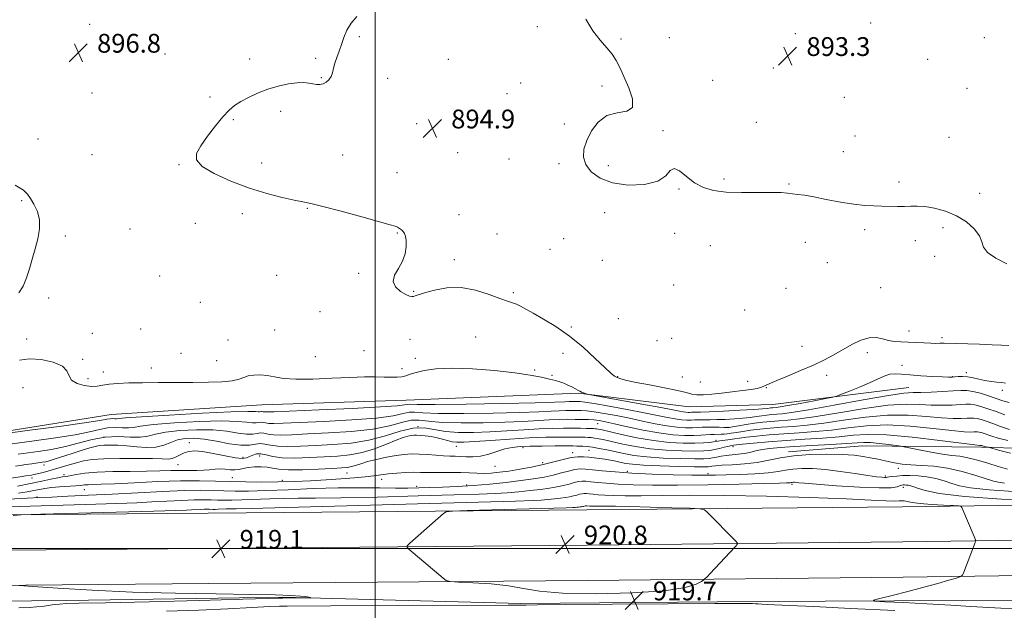
# Model space of a CAD drawing. Extents: x 2079800 to 2082700, y 287300 to 290200.
# Drawn here: x 2080348 to 2080768, y 289474 to 289725 of the extents above; entities that cross this region are included whole.
import ezdxf

# ---------------------------------------------------------------- set-up
doc = ezdxf.new("R2010")
doc.units = 0
doc.header["$MEASUREMENT"] = 0
for name, color, linetype, lineweight in [('BREAKLINE DTM HARD', 7, 'Continuous', 0), ('CONTOUR INDEX', 41, 'Continuous', 13), ('CONTOUR INTERMEDIATE', 44, 'Continuous', 0), ('GRID LINE', 7, 'Continuous', 0), ('SPOT ELEVATION', 7, 'Continuous', 0), ('SPOT ELEVATION DTM', 2, 'Continuous', 13)]:
    doc.layers.add(name, color=color, linetype=linetype, lineweight=lineweight)
doc.styles.add('Style-WORKING', font='WORKING.shx')

# ---------------------------------------------------------------- blocks, each defined once
blk = doc.blocks.new('SPOT')
at = {"layer": 'SPOT ELEVATION'}
for p, q in [((-3.91, -3.91), (3.82, 3.81)), ((-1.65, 3.77), (1.72, -3.93))]:
    blk.add_line(p, q, dxfattribs=at)

msp = doc.modelspace()

# ---------------------------------------------------------------- linework, layer by layer
at = {"layer": 'BREAKLINE DTM HARD'}
for points in [[(2080152.2, 289539.32, 903.53), (2080205.55, 289541.84, 901.36), (2080266.67, 289544.87, 900.22), (2080332.97, 289548.41, 899.75), (2080387.36, 289557.14, 899.08), (2080451.59, 289561.21, 898.77), (2080513.22, 289563.2, 898.97), (2080586.77, 289566.21, 898.14), (2080633.89, 289560.45, 896.54), (2080669.63, 289561.44, 897), (2080727.65, 289568.62, 899.18)], [(2080676.34, 289541.24, 911.66), (2080707.93, 289543.79, 910.88), (2080758.69, 289543.2, 908.24), (2080796.49, 289542.12, 905.55)], [(2080000, 289510.011, 919.256), (2080024.69, 289509.98, 919.03), (2080156.31, 289514.42, 918.2), (2080272.43, 289513.75, 917.27), (2080428.73, 289515.1, 918.83), (2080590.31, 289516.45, 920.69), (2080724.93, 289517.83, 918.83), (2080826.95, 289519.26, 915.46), (2080953.37, 289520.65, 911.89), (2081057.68, 289521.55, 908.47), (2081159.32, 289519.87, 903.7), (2081295.59, 289518.66, 896.61), (2081361.28, 289513.79, 893.14), (2081450.92, 289512.64, 888.79), (2081560.82, 289509.91, 885.16), (2081689.36, 289506.11, 884.28), (2081786.77, 289501.84, 884.02), (2081905.45, 289502.88, 885.05)], [(2080000, 289496.512, 919.458), (2080024.88, 289496.48, 919.23), (2080156.43, 289499.42, 918.4), (2080272.45, 289498.75, 917.47), (2080428.86, 289500.1, 919.03), (2080590.45, 289501.45, 920.89), (2080725.11, 289502.83, 919.03), (2080827.14, 289504.26, 915.66), (2080953.52, 289505.65, 912.09), (2081057.62, 289506.55, 908.67), (2081159.13, 289504.87, 903.9), (2081295.34, 289503.66, 896.81), (2081361.11, 289502.54, 893.34), (2081450.71, 289501.39, 888.99), (2081560.51, 289498.66, 885.36), (2081688.95, 289494.87, 884.48), (2081786.31, 289490.6, 884.22), (2081922.54, 289485.47, 885.19)], [(2080000, 289483.012, 919.258), (2080024.87, 289482.98, 919.03), (2080156.55, 289484.42, 918.2), (2080272.47, 289483.75, 917.27), (2080428.99, 289485.1, 918.83), (2080590.59, 289486.45, 920.69), (2080725.29, 289487.83, 918.83), (2080827.33, 289489.26, 915.46), (2080953.67, 289490.65, 911.89), (2081057.56, 289491.55, 908.47), (2081158.94, 289489.87, 903.7), (2081295.07, 289488.66, 896.61), (2081360.94, 289491.29, 893.14), (2081450.5, 289490.14, 888.79), (2081560.2, 289487.41, 885.16), (2081688.54, 289483.63, 884.28), (2081785.85, 289479.36, 884.02), (2081937.51, 289470.21, 885.31)], [(2080000, 289473.901, 917.711), (2080044.73, 289475.14, 917.68), (2080125.01, 289477.11, 916.74), (2080192.86, 289475.47, 916.54), (2080263.29, 289476.93, 916.74), (2080368.43, 289477.83, 917.36), (2080460.62, 289479.27, 917.78), (2080562.13, 289476.55, 919.64), (2080662.61, 289477.46, 919.49), (2080750.66, 289477.86, 916.79), (2080835.59, 289478.27, 913.58), (2080940.74, 289481.24, 911.15), (2081027.23, 289480.62, 907.89), (2081118.38, 289480.5, 904.68)]]:
    msp.add_polyline3d(points, dxfattribs=at)
at = {"layer": 'CONTOUR INDEX', "flags": 128}
for points, elevation in [([(2080770.493, 289562.196), (2080767.735, 289562.954), (2080761.687, 289565.047), (2080758.169, 289566.162), (2080754.96, 289566.996), (2080752.376, 289567.362), (2080749.851, 289567.359), (2080746.602, 289567.156), (2080742.147, 289566.903), (2080737.212, 289566.683), (2080732.828, 289566.56), (2080729.491, 289566.517), (2080725.572, 289566.217), (2080718.907, 289565.244), (2080708.223, 289563.365), (2080695.803, 289561.091), (2080684.817, 289559.114), (2080677.66, 289557.958), (2080673.612, 289557.454), (2080669.094, 289557.088), (2080667.036, 289556.873), (2080664.914, 289556.6), (2080662.624, 289556.266), (2080660.007, 289555.906), (2080656.889, 289555.564), (2080653.208, 289555.279), (2080649.335, 289555.069), (2080645.753, 289554.948), (2080642.843, 289554.917), (2080638.85, 289554.937), (2080637.492, 289554.891), (2080636.246, 289554.821), (2080634.819, 289554.77), (2080632.972, 289554.785), (2080630.669, 289554.929), (2080627.922, 289555.269), (2080624.658, 289555.864), (2080620.445, 289556.731), (2080614.761, 289557.88), (2080607.443, 289559.27), (2080599.767, 289560.663), (2080593.363, 289561.774), (2080589.429, 289562.394), (2080587.407, 289562.632), (2080586.305, 289562.677), (2080585.286, 289562.681), (2080584.134, 289562.665), (2080582.791, 289562.614), (2080580.872, 289562.516), (2080576.685, 289562.36), (2080568.215, 289562.138), (2080554.504, 289561.857), (2080538.837, 289561.591), (2080525.559, 289561.429), (2080517.908, 289561.424), (2080514.701, 289561.479), (2080513.649, 289561.46), (2080512.525, 289561.258), (2080509.351, 289560.881), (2080502.21, 289560.358), (2080490.16, 289559.738), (2080476.147, 289559.12), (2080456.956, 289558.324), (2080453.808, 289558.206), (2080452.758, 289558.212), (2080452.22, 289558.286), (2080451.818, 289558.371), (2080451.479, 289558.407), (2080450.692, 289558.291), (2080450.08, 289558.285), (2080448.913, 289558.381), (2080445.623, 289558.431), (2080438.344, 289558.239), (2080426.184, 289557.683), (2080412.157, 289556.926), (2080400.25, 289556.205), (2080393.435, 289555.707), (2080390.614, 289555.431), (2080389.675, 289555.328), (2080388.867, 289555.339), (2080387.908, 289555.375), (2080386.88, 289555.335), (2080385.561, 289555.114), (2080382.517, 289554.574), (2080376.007, 289553.575), (2080365.177, 289552.071), (2080352.711, 289550.406), (2080333.959, 289547.937)], 900), ([(2080769.767, 289533.806), (2080765.726, 289534.975), (2080761.372, 289536.341), (2080756.914, 289537.678), (2080752.817, 289538.726), (2080749.351, 289539.319), (2080746.006, 289539.697), (2080742.079, 289540.196), (2080737.17, 289541.048), (2080732.112, 289542.055), (2080725.701, 289543.404), (2080724.206, 289543.67), (2080722.277, 289543.937), (2080719.013, 289544.366), (2080715.033, 289544.843), (2080711.334, 289545.189), (2080708.518, 289545.265), (2080705.592, 289545.11), (2080701.167, 289544.803), (2080694.358, 289544.419), (2080686.311, 289543.995), (2080678.678, 289543.564), (2080672.75, 289543.145), (2080668.375, 289542.704), (2080665.043, 289542.197), (2080662.286, 289541.603), (2080659.815, 289541.005), (2080657.387, 289540.51), (2080654.826, 289540.19), (2080652.226, 289539.965), (2080649.751, 289539.72), (2080647.535, 289539.372), (2080645.604, 289538.972), (2080643.954, 289538.606), (2080642.42, 289538.344), (2080640.19, 289538.205), (2080636.289, 289538.194), (2080630.153, 289538.318), (2080622.857, 289538.598), (2080615.883, 289539.055), (2080610.372, 289539.698), (2080606.076, 289540.461), (2080598.886, 289542.034), (2080595.59, 289542.699), (2080592.704, 289543.198), (2080590.37, 289543.49), (2080588.547, 289543.625), (2080587.148, 289543.676), (2080585.967, 289543.704), (2080584.321, 289543.723), (2080581.411, 289543.735), (2080576.765, 289543.738), (2080571.218, 289543.714), (2080565.933, 289543.642), (2080561.779, 289543.483), (2080558.445, 289543.125), (2080555.325, 289542.44), (2080551.953, 289541.383), (2080548.415, 289540.237), (2080544.939, 289539.369), (2080541.718, 289539.041), (2080538.818, 289539.095), (2080536.274, 289539.266), (2080534.049, 289539.353), (2080531.822, 289539.401), (2080529.201, 289539.515), (2080525.929, 289539.763), (2080522.299, 289540.06), (2080518.737, 289540.285), (2080515.529, 289540.329), (2080512.39, 289540.139), (2080508.893, 289539.676), (2080504.785, 289538.929), (2080500.514, 289538.008), (2080496.703, 289537.051), (2080493.812, 289536.179), (2080491.666, 289535.455), (2080489.929, 289534.924), (2080488.186, 289534.602), (2080485.707, 289534.391), (2080481.681, 289534.162), (2080475.696, 289533.839), (2080468.929, 289533.557), (2080462.952, 289533.499), (2080458.912, 289533.782), (2080456.248, 289534.249), (2080453.973, 289534.674), (2080451.33, 289534.873), (2080448.49, 289534.828), (2080445.856, 289534.563), (2080443.713, 289534.133), (2080441.892, 289533.709), (2080440.107, 289533.49), (2080438.135, 289533.602), (2080436.011, 289533.866), (2080433.835, 289534.028), (2080431.66, 289533.908), (2080429.371, 289533.624), (2080426.808, 289533.371), (2080423.845, 289533.29), (2080420.502, 289533.314), (2080416.832, 289533.322), (2080412.814, 289533.227), (2080408.131, 289533.076), (2080402.391, 289532.945), (2080395.443, 289532.879), (2080388.092, 289532.79), (2080381.387, 289532.554), (2080376.157, 289532.099), (2080372.362, 289531.544), (2080369.746, 289531.059), (2080367.984, 289530.756), (2080366.473, 289530.514), (2080364.54, 289530.156), (2080361.64, 289529.543), (2080357.729, 289528.696), (2080352.89, 289527.677), (2080347.349, 289526.565)], 910), ([(2080641.55, 289488.011), (2080642.85, 289489.388), (2080653.488, 289500.635), (2080654.431, 289501.713), (2080654.52, 289502.373), (2080653.829, 289503.18), (2080641.633, 289515.556), (2080640.436, 289516.553), (2080638.514, 289516.969), (2080634.217, 289517.163), (2080626.568, 289517.414), (2080617.254, 289517.703), (2080608.635, 289517.932), (2080602.54, 289518.031), (2080598.678, 289518.036), (2080596.233, 289518.012), (2080594.499, 289518.009), (2080593.228, 289518.031), (2080592.283, 289518.071), (2080591.548, 289518.121), (2080590.254, 289518.246), (2080590.013, 289518.252), (2080589.78, 289518.225), (2080589.508, 289518.163), (2080588.831, 289517.984), (2080588.428, 289517.898), (2080587.962, 289517.818), (2080587.408, 289517.74), (2080586.754, 289517.661), (2080586.037, 289517.587), (2080585.306, 289517.525), (2080584.286, 289517.472), (2080581.406, 289517.38), (2080539.182, 289516.195), (2080532.936, 289515.983), (2080530.341, 289515.647), (2080529.174, 289514.9), (2080514.809, 289502.279), (2080513.674, 289501.201), (2080513.566, 289500.542), (2080514.391, 289499.734), (2080528.984, 289487.355), (2080530.33, 289486.358), (2080532.019, 289485.942), (2080535.497, 289485.749), (2080541.685, 289485.467), (2080549.402, 289484.963), (2080556.936, 289484.147), (2080563.267, 289483.006), (2080570.115, 289481.826), (2080579.887, 289480.968), (2080593.978, 289480.72), (2080609.714, 289481.088), (2080623.409, 289482.005), (2080632.255, 289483.354), (2080636.966, 289484.814), (2080639.133, 289486.015), (2080640.173, 289486.72), (2080640.8, 289487.238), (2080641.55, 289488.011)], 920), ([(2080721.747, 289473.539), (2080702.786, 289474.526), (2080687.069, 289475.3), (2080676.685, 289475.786), (2080667.248, 289476.193), (2080664.97, 289476.302), (2080663.377, 289476.396), (2080662.279, 289476.48), (2080660.926, 289476.552), (2080656.318, 289476.588), (2080644.894, 289476.558), (2080624.829, 289476.444), (2080601.242, 289476.282), (2080580.989, 289476.12), (2080569.23, 289475.996), (2080564.334, 289475.916), (2080562.977, 289475.881), (2080562.309, 289475.884), (2080561.399, 289475.907), (2080559.794, 289475.926), (2080556.747, 289475.924), (2080480.862, 289475.561), (2080462.444, 289475.45), (2080461.186, 289475.469), (2080459.158, 289475.434), (2080454.943, 289475.252), (2080447.484, 289474.863), (2080437.166, 289474.343), (2080424.732, 289473.8), (2080411.036, 289473.332)], 920)]:
    msp.add_lwpolyline(points, dxfattribs=dict(at, elevation=elevation))
at = {"layer": 'CONTOUR INTERMEDIATE', "flags": 128}
for points, elevation in [([(2080770.292, 289586.516), (2080767.249, 289586.725), (2080763.255, 289586.898), (2080757.811, 289587.079), (2080742.762, 289587.535), (2080741.905, 289587.528), (2080740.817, 289587.49), (2080739.223, 289587.464), (2080736.984, 289587.503), (2080734.043, 289587.638), (2080730.703, 289587.819), (2080727.354, 289587.979), (2080724.305, 289588.086), (2080721.539, 289588.266), (2080718.955, 289588.683), (2080716.435, 289589.386), (2080713.776, 289589.961), (2080710.759, 289589.878), (2080707.242, 289588.77), (2080703.401, 289586.912), (2080695.666, 289582.605), (2080691.62, 289580.475), (2080686.95, 289578.232), (2080681.476, 289575.831), (2080675.943, 289573.519), (2080671.326, 289571.614), (2080668.331, 289570.345), (2080665.495, 289569.09), (2080664.421, 289568.684), (2080662.88, 289568.282), (2080660.406, 289567.831), (2080656.713, 289567.301), (2080652.26, 289566.737), (2080647.689, 289566.206), (2080643.551, 289565.775), (2080640.031, 289565.525), (2080637.224, 289565.535), (2080635.034, 289565.867), (2080632.622, 289566.505), (2080628.958, 289567.414), (2080623.426, 289568.538), (2080617.064, 289569.727), (2080611.325, 289570.811), (2080607.324, 289571.662), (2080604.827, 289572.325), (2080603.269, 289572.886), (2080602.058, 289573.518), (2080600.519, 289574.73), (2080597.957, 289577.116), (2080593.887, 289581.025), (2080588.672, 289585.813), (2080582.886, 289590.59), (2080577.086, 289594.626), (2080571.752, 289597.837), (2080567.347, 289600.296), (2080561.967, 289603.333), (2080560.264, 289604.163), (2080558.611, 289604.747), (2080556.458, 289605.416), (2080553.23, 289606.543), (2080548.55, 289608.308), (2080542.822, 289610.128), (2080536.642, 289611.226), (2080530.598, 289611.068), (2080525.235, 289610.081), (2080521.087, 289608.93), (2080517.098, 289607.716), (2080516.295, 289607.491), (2080515.569, 289607.385), (2080514.578, 289607.56), (2080513.028, 289608.243), (2080510.831, 289609.595), (2080508.727, 289611.52), (2080507.665, 289613.86), (2080508.277, 289616.481), (2080509.93, 289619.343), (2080511.675, 289622.432), (2080512.758, 289625.674), (2080513.195, 289628.766), (2080513.199, 289631.345), (2080512.951, 289633.154), (2080512.511, 289634.346), (2080511.907, 289635.181), (2080511.173, 289635.873), (2080510.361, 289636.461), (2080509.528, 289636.94), (2080508.52, 289637.364), (2080506.342, 289638.032), (2080501.789, 289639.301), (2080494.241, 289641.36), (2080485.427, 289643.73), (2080477.658, 289645.761), (2080472.574, 289646.995), (2080469.102, 289647.731), (2080465.496, 289648.461), (2080460.377, 289649.603), (2080453.839, 289651.298), (2080446.342, 289653.619), (2080438.476, 289656.556), (2080431.329, 289659.78), (2080426.118, 289662.882), (2080423.739, 289665.609), (2080423.811, 289668.342), (2080425.632, 289671.618), (2080428.518, 289675.753), (2080431.851, 289680.167), (2080435.028, 289684.062), (2080437.635, 289686.854), (2080439.998, 289688.835), (2080442.628, 289690.516), (2080445.924, 289692.291), (2080449.819, 289694.096), (2080454.13, 289695.749), (2080458.637, 289697.091), (2080462.961, 289698.046), (2080466.685, 289698.556), (2080469.513, 289698.611), (2080471.629, 289698.369), (2080473.34, 289698.035), (2080474.902, 289697.796), (2080476.378, 289697.767), (2080477.778, 289698.05), (2080479.096, 289698.719), (2080480.257, 289699.757), (2080481.166, 289701.124), (2080481.781, 289702.782), (2080482.267, 289704.708), (2080482.84, 289706.886), (2080483.658, 289709.299), (2080484.645, 289711.938), (2080485.671, 289714.796), (2080486.678, 289717.842), (2080487.915, 289720.952), (2080489.703, 289723.977), (2080492.233, 289726.791)], 896), ([(2080769.523, 289621.31), (2080764.744, 289623.747), (2080761.258, 289626.179), (2080759.544, 289628.471), (2080758.76, 289630.781), (2080757.736, 289633.337), (2080755.54, 289636.262), (2080752.214, 289639.246), (2080748.039, 289641.874), (2080743.342, 289643.817), (2080738.626, 289645.08), (2080734.439, 289645.756), (2080731.153, 289645.959), (2080728.44, 289645.889), (2080725.796, 289645.772), (2080722.828, 289645.777), (2080716.201, 289645.97), (2080712.751, 289646.033), (2080708.895, 289646.216), (2080704.204, 289646.722), (2080698.479, 289647.67), (2080692.449, 289648.825), (2080687.074, 289649.869), (2080683.073, 289650.561), (2080680.206, 289650.97), (2080675.908, 289651.504), (2080673.213, 289651.709), (2080669.127, 289651.795), (2080663.2, 289651.741), (2080656.32, 289651.72), (2080649.711, 289651.953), (2080644.32, 289652.644), (2080639.985, 289653.932), (2080636.27, 289655.938), (2080632.852, 289658.584), (2080629.861, 289660.983), (2080627.543, 289662.048), (2080625.901, 289661.069), (2080623.974, 289658.845), (2080620.556, 289656.554), (2080614.885, 289655.179), (2080607.964, 289654.93), (2080601.242, 289655.822), (2080595.906, 289657.804), (2080592.124, 289660.546), (2080589.804, 289663.654), (2080588.84, 289666.829), (2080589.056, 289670.171), (2080590.257, 289673.875), (2080592.289, 289677.969), (2080595.149, 289681.794), (2080598.871, 289684.522), (2080603.275, 289685.702), (2080607.327, 289686.395), (2080609.779, 289688.038), (2080609.786, 289691.631), (2080608.13, 289696.408), (2080604.291, 289704.963), (2080602.82, 289707.98), (2080601.109, 289710.655), (2080598.799, 289713.417), (2080595.995, 289716.63), (2080592.913, 289720.641), (2080589.821, 289725.614)], 894), ([(2080348.028, 289608.926), (2080349.755, 289611.874), (2080351.19, 289615.314), (2080352.484, 289619.205), (2080353.701, 289623.405), (2080354.885, 289627.745), (2080356.01, 289632.067), (2080356.775, 289636.243), (2080356.812, 289640.154), (2080355.9, 289643.684), (2080354.43, 289646.728), (2080352.942, 289649.187), (2080351.706, 289651.062), (2080349.911, 289652.775), (2080346.478, 289654.851)], 898), ([(2080768.828, 289570.564), (2080767.277, 289570.711), (2080765.206, 289570.883), (2080762.714, 289571.147), (2080760.065, 289571.567), (2080757.485, 289572.162), (2080755.031, 289572.78), (2080752.718, 289573.229), (2080750.579, 289573.369), (2080748.707, 289573.291), (2080747.216, 289573.141), (2080746.064, 289573.044), (2080744.597, 289573.038), (2080742.012, 289573.142), (2080737.822, 289573.362), (2080732.822, 289573.669), (2080728.125, 289574.027), (2080724.572, 289574.368), (2080721.908, 289574.516), (2080719.604, 289574.265), (2080717.177, 289573.466), (2080714.331, 289572.195), (2080710.814, 289570.582), (2080706.568, 289568.787), (2080702.298, 289567.081), (2080698.903, 289565.761), (2080696.885, 289565.01), (2080695.165, 289564.546), (2080692.269, 289563.973), (2080687.248, 289563.014), (2080681.258, 289561.882), (2080675.982, 289560.912), (2080672.689, 289560.353), (2080671.005, 289560.12), (2080669.451, 289559.989), (2080668.765, 289559.918), (2080667.154, 289559.708), (2080665.293, 289559.538), (2080661.57, 289559.288), (2080655.538, 289558.949), (2080648.574, 289558.593), (2080642.512, 289558.312), (2080638.739, 289558.17), (2080636.848, 289558.129), (2080635.983, 289558.124), (2080635.41, 289558.104), (2080634.884, 289558.075), (2080634.282, 289558.053), (2080633.503, 289558.06), (2080632.531, 289558.12), (2080631.372, 289558.264), (2080629.846, 289558.542), (2080627.029, 289559.095), (2080621.809, 289560.088), (2080613.679, 289561.585), (2080592.661, 289565.39), (2080590.964, 289565.712), (2080590.38, 289565.863), (2080589.723, 289566.068), (2080588.889, 289566.353), (2080588.044, 289566.693), (2080587.291, 289567.075), (2080586.481, 289567.536), (2080585.404, 289568.126), (2080583.922, 289568.868), (2080582.185, 289569.673), (2080580.416, 289570.425), (2080578.735, 289571.047), (2080576.861, 289571.616), (2080574.41, 289572.248), (2080570.988, 289573.032), (2080566.166, 289573.94), (2080559.503, 289574.92), (2080550.879, 289575.888), (2080541.466, 289576.642), (2080532.756, 289576.951), (2080525.93, 289576.667), (2080520.937, 289575.962), (2080517.412, 289575.091), (2080514.971, 289574.276), (2080513.139, 289573.614), (2080511.421, 289573.173), (2080509.389, 289572.99), (2080506.893, 289572.994), (2080503.855, 289573.086), (2080500.14, 289573.171), (2080495.403, 289573.161), (2080489.247, 289572.975), (2080481.567, 289572.588), (2080473.424, 289572.218), (2080466.174, 289572.144), (2080460.823, 289572.543), (2080456.971, 289573.198), (2080453.87, 289573.789), (2080450.93, 289574.056), (2080448.193, 289573.973), (2080445.863, 289573.574), (2080443.982, 289572.918), (2080441.951, 289572.17), (2080439.011, 289571.521), (2080434.59, 289571.117), (2080428.852, 289570.915), (2080422.15, 289570.827), (2080407.545, 289570.731), (2080400.739, 289570.672), (2080394.922, 289570.574), (2080390.177, 289570.39), (2080386.491, 289570.065), (2080383.75, 289569.597), (2080381.441, 289569.184), (2080378.951, 289569.073), (2080375.898, 289569.468), (2080372.826, 289570.389), (2080370.509, 289571.811), (2080369.379, 289573.669), (2080368.484, 289575.734), (2080366.532, 289577.737), (2080362.639, 289579.416), (2080357.56, 289580.541), (2080352.464, 289580.886), (2080348.255, 289580.326)], 898), ([(2080768.634, 289556.959), (2080764.849, 289558.349), (2080761.373, 289559.586), (2080758.347, 289560.569), (2080755.866, 289561.22), (2080753.908, 289561.498), (2080751.996, 289561.495), (2080749.536, 289561.341), (2080746.093, 289561.159), (2080741.87, 289561.058), (2080737.232, 289561.141), (2080732.328, 289561.42), (2080726.462, 289561.541), (2080718.721, 289561.055), (2080708.676, 289559.693), (2080697.81, 289557.888), (2080688.087, 289556.252), (2080680.982, 289555.249), (2080676.013, 289554.748), (2080672.21, 289554.472), (2080668.739, 289554.188), (2080665.328, 289553.832), (2080661.841, 289553.385), (2080658.249, 289552.851), (2080654.943, 289552.316), (2080652.417, 289551.891), (2080650.957, 289551.656), (2080649.999, 289551.581), (2080648.769, 289551.608), (2080646.714, 289551.678), (2080644.157, 289551.743), (2080641.643, 289551.753), (2080639.552, 289551.679), (2080637.605, 289551.568), (2080635.357, 289551.487), (2080632.442, 289551.51), (2080628.806, 289551.737), (2080624.472, 289552.274), (2080619.497, 289553.181), (2080614.073, 289554.329), (2080608.428, 289555.543), (2080602.823, 289556.664), (2080597.652, 289557.602), (2080593.346, 289558.285), (2080590.182, 289558.67), (2080587.829, 289558.833), (2080585.805, 289558.877), (2080583.69, 289558.886), (2080581.3, 289558.853), (2080578.513, 289558.748), (2080575.03, 289558.553), (2080569.842, 289558.292), (2080561.767, 289558.001), (2080550.31, 289557.726), (2080537.744, 289557.556), (2080527.029, 289557.589), (2080520.347, 289557.858), (2080516.743, 289558.124), (2080514.481, 289558.08), (2080511.907, 289557.518), (2080507.691, 289556.613), (2080500.583, 289555.639), (2080490.011, 289554.82), (2080478.09, 289554.188), (2080460.699, 289553.429), (2080456.791, 289553.296), (2080454.658, 289553.336), (2080453.244, 289553.532), (2080452.188, 289553.755), (2080451.3, 289553.851), (2080450.386, 289553.726), (2080449.233, 289553.544), (2080447.624, 289553.528), (2080445.217, 289553.817), (2080441.18, 289554.202), (2080434.553, 289554.389), (2080424.965, 289554.161), (2080414.394, 289553.611), (2080405.406, 289552.909), (2080399.865, 289552.217), (2080396.842, 289551.669), (2080394.706, 289551.388), (2080392.143, 289551.425), (2080389.099, 289551.538), (2080385.836, 289551.412), (2080382.415, 289550.809), (2080378.102, 289549.799), (2080371.96, 289548.532), (2080363.557, 289547.162), (2080354.468, 289545.871), (2080341.976, 289544.207)], 902), ([(2080770.562, 289550.723), (2080766.796, 289552.041), (2080763.449, 289553.274), (2080760.683, 289554.269), (2080758.478, 289554.994), (2080756.771, 289555.444), (2080755.441, 289555.633), (2080754.142, 289555.631), (2080752.47, 289555.527), (2080750.039, 289555.415), (2080746.528, 289555.432), (2080741.636, 289555.721), (2080735.165, 289556.323), (2080727.351, 289556.864), (2080718.536, 289556.866), (2080709.128, 289556.02), (2080699.817, 289554.685), (2080691.357, 289553.39), (2080684.305, 289552.539), (2080678.415, 289552.042), (2080673.241, 289551.685), (2080668.434, 289551.295), (2080664.017, 289550.858), (2080660.109, 289550.399), (2080656.803, 289549.946), (2080654.084, 289549.53), (2080651.911, 289549.186), (2080650.215, 289548.94), (2080648.82, 289548.785), (2080647.525, 289548.709), (2080644.669, 289548.681), (2080643.036, 289548.622), (2080638.912, 289548.316), (2080635.894, 289548.204), (2080631.912, 289548.236), (2080626.944, 289548.545), (2080621.023, 289549.279), (2080614.335, 289550.499), (2080607.701, 289551.927), (2080602.095, 289553.206), (2080598.202, 289554.057), (2080595.538, 289554.54), (2080593.329, 289554.796), (2080590.935, 289554.946), (2080588.25, 289555.033), (2080585.306, 289555.078), (2080582.094, 289555.092), (2080578.466, 289555.041), (2080574.235, 289554.882), (2080563, 289554.224), (2080555.319, 289553.865), (2080546.117, 289553.595), (2080536.65, 289553.52), (2080528.5, 289553.748), (2080522.786, 289554.291), (2080518.785, 289554.768), (2080515.314, 289554.701), (2080511.289, 289553.778), (2080506.03, 289552.346), (2080498.957, 289550.92), (2080489.862, 289549.901), (2080480.033, 289549.256), (2080471.13, 289548.837), (2080464.442, 289548.535), (2080459.773, 289548.386), (2080456.557, 289548.461), (2080454.269, 289548.778), (2080452.558, 289549.139), (2080451.12, 289549.294), (2080449.64, 289549.092), (2080447.773, 289548.797), (2080445.167, 289548.771), (2080441.522, 289549.252), (2080436.736, 289549.973), (2080430.761, 289550.539), (2080423.746, 289550.64), (2080416.632, 289550.296), (2080410.563, 289549.613), (2080406.296, 289548.728), (2080403.07, 289547.907), (2080399.738, 289547.448), (2080395.419, 289547.511), (2080390.29, 289547.701), (2080384.792, 289547.489), (2080379.269, 289546.504), (2080367.913, 289543.488), (2080361.937, 289542.253), (2080356.225, 289541.337), (2080347.759, 289540.185)], 904), ([(2080769.851, 289546.045), (2080765.787, 289547.031), (2080763.075, 289547.853), (2080759.743, 289549.048), (2080758.578, 289549.431), (2080757.676, 289549.669), (2080756.974, 289549.768), (2080756.287, 289549.768), (2080755.404, 289549.712), (2080753.985, 289549.671), (2080751.186, 289549.807), (2080746.039, 289550.302), (2080738.002, 289551.226), (2080728.241, 289552.188), (2080718.35, 289552.678), (2080709.581, 289552.347), (2080701.824, 289551.482), (2080694.627, 289550.528), (2080687.627, 289549.829), (2080680.816, 289549.336), (2080674.273, 289548.898), (2080668.129, 289548.403), (2080662.706, 289547.885), (2080658.378, 289547.413), (2080655.365, 289547.042), (2080653.285, 289546.751), (2080651.604, 289546.505), (2080646.994, 289545.895), (2080646.101, 289545.76), (2080644.289, 289545.471), (2080642.61, 289545.254), (2080640.038, 289545.041), (2080636.346, 289544.91), (2080631.398, 289544.948), (2080625.412, 289545.274), (2080618.697, 289546.017), (2080611.659, 289547.222), (2080605.102, 289548.607), (2080596.764, 289550.543), (2080595.168, 289550.897), (2080594.418, 289551.035), (2080593.869, 289551.099), (2080593.157, 289551.135), (2080590.129, 289551.207), (2080587.552, 289551.253), (2080584.289, 289551.291), (2080580.345, 289551.301), (2080575.612, 289551.23), (2080569.957, 289551.016), (2080563.345, 289550.627), (2080556.157, 289550.157), (2080548.872, 289549.728), (2080541.923, 289549.464), (2080535.557, 289549.485), (2080529.971, 289549.908), (2080525.225, 289550.724), (2080520.827, 289551.412), (2080516.146, 289551.322), (2080510.671, 289550.037), (2080504.37, 289548.079), (2080497.33, 289546.2), (2080489.713, 289544.983), (2080481.975, 289544.323), (2080474.647, 289543.945), (2080468.185, 289543.641), (2080462.756, 289543.476), (2080458.456, 289543.586), (2080455.293, 289544.024), (2080452.929, 289544.523), (2080450.94, 289544.737), (2080448.894, 289544.458), (2080446.313, 289544.05), (2080442.711, 289544.014), (2080437.826, 289544.688), (2080432.293, 289545.745), (2080426.97, 289546.689), (2080422.526, 289547.118), (2080418.87, 289546.98), (2080415.719, 289546.316), (2080412.788, 289545.229), (2080409.786, 289544.075), (2080406.418, 289543.271), (2080402.496, 289543.113), (2080398.261, 289543.397), (2080394.06, 289543.794), (2080390.209, 289544.039), (2080386.889, 289544.114), (2080384.251, 289544.064), (2080382.308, 289543.909), (2080380.521, 289543.564), (2080378.215, 289542.917), (2080374.943, 289541.913), (2080371.178, 289540.718), (2080367.62, 289539.558), (2080362.68, 289537.898), (2080360.976, 289537.383), (2080359.461, 289537.03), (2080357.875, 289536.763), (2080353.555, 289536.166), (2080350.949, 289535.792), (2080348.531, 289535.412), (2080346.544, 289535.053)], 906), ([(2080770.988, 289540.596), (2080765.963, 289541.994), (2080762.085, 289543.084), (2080761.65, 289543.175), (2080760.485, 289543.384), (2080759.886, 289543.505), (2080759.45, 289543.61), (2080758.581, 289543.893), (2080758.506, 289543.904), (2080758.338, 289543.898), (2080757.931, 289543.927), (2080755.844, 289544.181), (2080740.839, 289546.13), (2080729.131, 289547.511), (2080718.165, 289548.489), (2080710.034, 289548.675), (2080703.831, 289548.28), (2080697.897, 289547.666), (2080690.949, 289547.119), (2080683.217, 289546.63), (2080675.305, 289546.111), (2080667.824, 289545.511), (2080661.395, 289544.911), (2080656.646, 289544.428), (2080652.82, 289544.012), (2080652.101, 289543.91), (2080651.532, 289543.797), (2080650.497, 289543.558), (2080648.863, 289543.154), (2080646.846, 289542.666), (2080644.748, 289542.2), (2080642.701, 289541.847), (2080640.137, 289541.629), (2080636.318, 289541.552), (2080630.776, 289541.633), (2080624.134, 289541.936), (2080617.29, 289542.536), (2080611.016, 289543.46), (2080605.589, 289544.534), (2080597.825, 289546.289), (2080595.379, 289546.798), (2080593.561, 289547.116), (2080592.12, 289547.294), (2080590.852, 289547.38), (2080589.569, 289547.421), (2080588.048, 289547.456), (2080585.936, 289547.488), (2080582.85, 289547.513), (2080578.471, 289547.513), (2080572.744, 289547.419), (2080565.679, 289547.149), (2080557.503, 289546.664), (2080549.314, 289546.089), (2080542.424, 289545.591), (2080537.78, 289545.313), (2080534.865, 289545.291), (2080532.797, 289545.532), (2080530.825, 289546.021), (2080528.727, 289546.64), (2080526.412, 289547.244), (2080523.86, 289547.716), (2080521.337, 289548.042), (2080519.176, 289548.236), (2080517.606, 289548.311), (2080516.42, 289548.274), (2080515.305, 289548.134), (2080513.935, 289547.86), (2080511.948, 289547.281), (2080508.968, 289546.188), (2080504.772, 289544.489), (2080499.743, 289542.564), (2080494.416, 289540.911), (2080489.183, 289539.896), (2080483.87, 289539.37), (2080478.164, 289539.053), (2080471.928, 289538.746), (2080465.739, 289538.566), (2080460.356, 289538.711), (2080456.336, 289539.279), (2080453.448, 289539.981), (2080451.264, 289540.429), (2080449.421, 289540.34), (2080447.816, 289539.856), (2080446.414, 289539.226), (2080445.079, 289538.687), (2080443.271, 289538.444), (2080440.353, 289538.689), (2080435.973, 289539.511), (2080430.924, 289540.563), (2080426.285, 289541.392), (2080422.874, 289541.647), (2080420.464, 289541.38), (2080418.564, 289540.742), (2080416.771, 289539.898), (2080415.03, 289539.053), (2080413.371, 289538.426), (2080411.666, 289538.172), (2080409.161, 289538.19), (2080404.943, 289538.321), (2080398.52, 289538.42), (2080391.085, 289538.415), (2080384.254, 289538.254), (2080379.236, 289537.894), (2080375.621, 289537.339), (2080372.593, 289536.605), (2080369.496, 289535.72), (2080363.219, 289533.834), (2080360.337, 289533.01), (2080357.811, 289532.331), (2080355.771, 289531.824), (2080354.303, 289531.501), (2080353.309, 289531.316), (2080350.958, 289530.934), (2080348.578, 289530.576), (2080344.531, 289529.981)], 908), ([(2080768.518, 289527.941), (2080765.937, 289528.237), (2080763.768, 289528.756), (2080756.173, 289531.209), (2080750.36, 289532.889), (2080744.187, 289534.284), (2080738.357, 289535.057), (2080733.104, 289535.402), (2080728.546, 289535.642), (2080724.747, 289536.036), (2080721.57, 289536.564), (2080718.826, 289537.136), (2080716.324, 289537.684), (2080713.858, 289538.209), (2080711.22, 289538.735), (2080708.164, 289539.265), (2080704.292, 289539.741), (2080699.171, 289540.086), (2080692.611, 289540.223), (2080685.405, 289540.076), (2080678.59, 289539.569), (2080672.914, 289538.684), (2080667.952, 289537.638), (2080662.989, 289536.705), (2080657.568, 289536.093), (2080652.272, 289535.737), (2080647.941, 289535.506), (2080645.184, 289535.295), (2080643.673, 289535.096), (2080642.846, 289534.93), (2080642.047, 289534.817), (2080640.232, 289534.779), (2080636.261, 289534.836), (2080629.531, 289535.003), (2080621.579, 289535.259), (2080614.477, 289535.575), (2080609.774, 289535.926), (2080606.925, 289536.313), (2080604.862, 289536.739), (2080602.712, 289537.203), (2080600.395, 289537.667), (2080598.026, 289538.089), (2080595.7, 289538.435), (2080593.424, 289538.717), (2080591.182, 289538.956), (2080588.927, 289539.144), (2080586.48, 289539.149), (2080583.63, 289538.808), (2080580.207, 289538.021), (2080576.211, 289536.938), (2080571.684, 289535.771), (2080566.729, 289534.701), (2080561.699, 289533.783), (2080557.01, 289533.04), (2080552.972, 289532.496), (2080549.481, 289532.162), (2080546.325, 289532.05), (2080543.287, 289532.146), (2080540.127, 289532.336), (2080536.598, 289532.481), (2080532.582, 289532.481), (2080528.476, 289532.403), (2080524.806, 289532.352), (2080521.907, 289532.399), (2080519.357, 289532.487), (2080516.544, 289532.52), (2080513.046, 289532.427), (2080509.203, 289532.207), (2080505.546, 289531.882), (2080502.411, 289531.474), (2080499.35, 289531.02), (2080495.72, 289530.56), (2080491.03, 289530.126), (2080485.4, 289529.715), (2080479.101, 289529.318), (2080472.389, 289528.935), (2080465.451, 289528.609), (2080458.457, 289528.397), (2080451.556, 289528.337), (2080444.818, 289528.408), (2080438.289, 289528.573), (2080431.888, 289528.782), (2080425.005, 289528.922), (2080416.899, 289528.865), (2080407.238, 289528.536), (2080397.319, 289528.069), (2080388.848, 289527.649), (2080383.098, 289527.414), (2080379.61, 289527.308), (2080377.496, 289527.23), (2080375.925, 289527.096), (2080374.302, 289526.912), (2080372.092, 289526.706), (2080365.348, 289526.258), (2080361.914, 289525.973), (2080359.125, 289525.617), (2080356.752, 289525.191), (2080354.385, 289524.705), (2080351.583, 289524.167), (2080347.776, 289523.592)], 912), ([(2080774.225, 289524.21), (2080761.871, 289525.01), (2080753.887, 289525.854), (2080749.239, 289526.756), (2080746.041, 289527.75), (2080742.741, 289528.832), (2080739.143, 289529.858), (2080735.386, 289530.644), (2080731.626, 289531.059), (2080728.075, 289531.169), (2080724.958, 289531.089), (2080722.46, 289530.922), (2080720.591, 289530.725), (2080719.321, 289530.54), (2080718.562, 289530.403), (2080718.01, 289530.326), (2080717.304, 289530.311), (2080716.063, 289530.379), (2080713.834, 289530.619), (2080710.14, 289531.134), (2080704.749, 289531.967), (2080698.397, 289532.91), (2080692.064, 289533.693), (2080686.552, 289534.103), (2080681.959, 289534.148), (2080678.209, 289533.895), (2080675.092, 289533.419), (2080671.872, 289532.841), (2080667.68, 289532.293), (2080661.989, 289531.878), (2080655.626, 289531.59), (2080649.758, 289531.398), (2080645.115, 289531.276), (2080640.684, 289531.235), (2080635.017, 289531.296), (2080627.158, 289531.475), (2080618.126, 289531.767), (2080609.436, 289532.165), (2080602.312, 289532.648), (2080596.817, 289533.146), (2080592.728, 289533.578), (2080589.763, 289533.862), (2080587.426, 289533.917), (2080585.167, 289533.662), (2080582.532, 289533.056), (2080579.456, 289532.223), (2080575.971, 289531.324), (2080572.063, 289530.491), (2080567.542, 289529.714), (2080562.169, 289528.955), (2080555.829, 289528.189), (2080548.878, 289527.471), (2080541.793, 289526.873), (2080535.005, 289526.446), (2080528.762, 289526.161), (2080523.266, 289525.967), (2080518.545, 289525.828), (2080513.942, 289525.755), (2080508.626, 289525.771), (2080501.918, 289525.873), (2080493.747, 289525.951), (2080484.194, 289525.866), (2080473.533, 289525.534), (2080462.822, 289525.083), (2080453.315, 289524.698), (2080445.928, 289524.518), (2080440.239, 289524.518), (2080435.49, 289524.628), (2080430.897, 289524.772), (2080425.565, 289524.844), (2080418.574, 289524.732), (2080409.349, 289524.361), (2080398.706, 289523.818), (2080387.81, 289523.229), (2080377.703, 289522.7), (2080368.947, 289522.268), (2080361.984, 289521.947), (2080356.789, 289521.726), (2080351.473, 289521.479), (2080343.68, 289521.054)], 914), ([(2080784.688, 289520.181), (2080767.209, 289521.107), (2080751.354, 289522.247), (2080740.69, 289523.52), (2080734.567, 289524.762), (2080731.277, 289525.787), (2080729.336, 289526.456), (2080728.144, 289526.828), (2080727.325, 289527.009), (2080726.573, 289527.092), (2080725.863, 289527.114), (2080725.24, 289527.098), (2080724.722, 289527.053), (2080724.221, 289526.934), (2080723.621, 289526.682), (2080722.618, 289526.285), (2080720.158, 289525.929), (2080714.995, 289525.849), (2080706.533, 289526.198), (2080696.758, 289526.805), (2080688.307, 289527.418), (2080683.16, 289527.838), (2080680.694, 289528.076), (2080679.634, 289528.195), (2080678.915, 289528.248), (2080678.316, 289528.254), (2080677.827, 289528.221), (2080677.421, 289528.159), (2080677.001, 289528.084), (2080676.454, 289528.012), (2080675.414, 289527.951), (2080672.499, 289527.865), (2080666.076, 289527.707), (2080655.231, 289527.458), (2080641.943, 289527.196), (2080628.911, 289527.028), (2080618.293, 289527.033), (2080610.079, 289527.194), (2080603.718, 289527.467), (2080598.724, 289527.805), (2080594.872, 289528.155), (2080592.005, 289528.458), (2080589.926, 289528.657), (2080588.288, 289528.695), (2080586.705, 289528.516), (2080584.857, 289528.092), (2080582.701, 289527.507), (2080580.258, 289526.878), (2080577.518, 289526.293), (2080574.348, 289525.749), (2080570.582, 289525.216), (2080566.137, 289524.68), (2080561.264, 289524.176), (2080556.297, 289523.757), (2080551.182, 289523.448), (2080544.309, 289523.178), (2080533.681, 289522.853), (2080518.264, 289522.417), (2080500.897, 289521.964), (2080485.38, 289521.627), (2080474.527, 289521.494), (2080467.189, 289521.468), (2080461.227, 289521.408), (2080454.981, 289521.213), (2080443.135, 289520.723), (2080438.807, 289520.618), (2080435.473, 289520.618), (2080432.691, 289520.683), (2080430, 289520.767), (2080426.876, 289520.809), (2080422.779, 289520.743), (2080417.374, 289520.526), (2080411.139, 289520.208), (2080404.754, 289519.863), (2080398.337, 289519.54), (2080389.74, 289519.196), (2080376.251, 289518.762), (2080333.945, 289517.559)], 916), ([(2080771.899, 289474.25), (2080766.858, 289474.532), (2080754.094, 289475.361), (2080745.521, 289475.886), (2080735.395, 289476.447), (2080725.348, 289476.97), (2080717.409, 289477.37), (2080713.191, 289477.626), (2080712.636, 289477.97), (2080715.269, 289478.696), (2080720.484, 289480.002), (2080727.151, 289481.697), (2080734.012, 289483.493), (2080739.983, 289485.133), (2080744.694, 289486.485), (2080747.953, 289487.447), (2080749.716, 289488.031), (2080750.537, 289488.685), (2080751.118, 289489.971), (2080756.012, 289502.542), (2080756.182, 289503.12), (2080756.057, 289503.784), (2080755.527, 289505.102), (2080750.329, 289517.531), (2080750.013, 289517.995), (2080749.073, 289518.201), (2080746.702, 289518.328), (2080742.449, 289518.522), (2080737.269, 289518.813), (2080732.475, 289519.198), (2080729.085, 289519.656), (2080725.658, 289520.353), (2080724.723, 289520.389), (2080723.571, 289520.305), (2080721.589, 289520.261), (2080718.03, 289520.389), (2080711.611, 289520.695), (2080700.915, 289521.156), (2080685.27, 289521.727), (2080666.996, 289522.274), (2080649.162, 289522.645), (2080634.258, 289522.736), (2080622.469, 289522.65), (2080613.401, 289522.539), (2080606.642, 289522.527), (2080601.684, 289522.613), (2080598, 289522.769), (2080595.136, 289522.963), (2080592.927, 289523.163), (2080591.282, 289523.337), (2080590.09, 289523.451), (2080589.15, 289523.473), (2080588.242, 289523.371), (2080587.183, 289523.127), (2080585.946, 289522.792), (2080584.544, 289522.431), (2080582.973, 289522.096), (2080581.155, 289521.783), (2080578.995, 289521.478), (2080576.445, 289521.17), (2080573.65, 289520.882), (2080570.802, 289520.641), (2080567.359, 289520.449), (2080559.857, 289520.195), (2080544.096, 289519.739), (2080517.984, 289519.006), (2080487.851, 289518.173), (2080462.134, 289517.483), (2080447.136, 289517.114), (2080440.631, 289516.985), (2080438.261, 289516.95), (2080436.429, 289516.893), (2080432.955, 289516.749), (2080431.685, 289516.718), (2080430.708, 289516.718), (2080429.102, 289516.762), (2080428.186, 289516.774), (2080426.985, 289516.755), (2080425.4, 289516.691), (2080421.698, 289516.497), (2080419.531, 289516.395), (2080415.01, 289516.241), (2080405.629, 289515.972), (2080357.423, 289514.692), (2080349.031, 289514.435), (2080345.602, 289514.082)], 918), ([(2080348.062, 289484.27), (2080353.894, 289483.817), (2080364.561, 289483.103), (2080379.238, 289482.245), (2080396.482, 289481.476), (2080414.764, 289480.969), (2080432.212, 289480.669), (2080446.869, 289480.462), (2080457.278, 289480.255), (2080463.993, 289480.029), (2080468.067, 289479.782), (2080470.455, 289479.521), (2080471.704, 289479.278), (2080472.263, 289479.092), (2080472.45, 289478.991), (2080472.058, 289478.951), (2080460.475, 289478.89), (2080458.817, 289478.821), (2080454.282, 289478.68), (2080443.519, 289478.385), (2080425.087, 289477.906), (2080403.539, 289477.367), (2080384.925, 289476.926), (2080373.743, 289476.689), (2080368.29, 289476.547), (2080365.31, 289476.339), (2080362.173, 289475.955), (2080358.74, 289475.497), (2080355.497, 289475.119), (2080352.49, 289474.924), (2080348.006, 289474.815)], 918)]:
    msp.add_lwpolyline(points, dxfattribs=dict(at, elevation=elevation))
at = {"layer": 'GRID LINE', "flags": 128}
for points in [[(2080500, 287500), (2080500, 290000)], [(2082500, 289500), (2080000, 289500)]]:
    msp.add_lwpolyline(points, dxfattribs=at)
at = {"layer": 'SPOT ELEVATION DTM'}
for p in [(2080378.2, 289723.45, 897.1), (2080569.2, 289722.37, 894.2), (2080711.3, 289723.93, 892.8), (2080493.26, 289718.13, 895.8), (2080604.9, 289717.2, 893.9), (2080625.42, 289717.77, 893.5), (2080679.26, 289719.48, 893.2), (2080759.9, 289717.69, 892.5), (2080410.28, 289710.74, 896.7), (2080474.64, 289709, 896.3), (2080446.45, 289708.58, 896.5), (2080531.23, 289708.57, 895.1), (2080669.88, 289704.83, 893.5), (2080735.62, 289708.48, 892.8), (2080476.95, 289700.74, 896.1), (2080505.35, 289700.46, 895.5), (2080561.99, 289698.49, 894.6), (2080596.74, 289697.1, 894.2), (2080644.03, 289699.62, 893.7), (2080752.42, 289696.16, 892.9), (2080379.16, 289694.18, 896.5), (2080429.57, 289692.43, 896.4), (2080556.2, 289693.81, 894.7), (2080700.12, 289692.38, 893.1), (2080459.64, 289686.38, 895.6), (2080439.46, 289682.85, 895.8), (2080517.71, 289681.09, 895.2), (2080580.73, 289680.91, 894.4), (2080662.65, 289681.72, 893.7), (2080622.71, 289678.13, 893.9), (2080704.71, 289675.79, 893.4), (2080744.82, 289675.2, 893.2), (2080356.18, 289674.59, 897.6), (2080379.24, 289667.93, 897.1), (2080486.19, 289667.68, 895.1), (2080535.19, 289668.77, 894.3), (2080699.71, 289669.15, 893.3), (2080416.36, 289663.57, 896.1), (2080451.57, 289664.34, 895.4), (2080557.09, 289665.97, 894.3), (2080578.35, 289664.11, 894.4), (2080599.49, 289663.19, 893.5), (2080509.34, 289660.16, 895.1), (2080648.75, 289657.57, 893.8), (2080676.59, 289655.36, 893.9), (2080723.49, 289656.21, 893.7), (2080629.62, 289653.23, 894.1), (2080757.86, 289651.35, 893.6), (2080349.15, 289648.25, 898.1), (2080443.35, 289642.77, 896.5), (2080471.11, 289644.97, 896.1), (2080535.68, 289642.35, 895.1), (2080597.92, 289643.16, 894.6), (2080423.3, 289638.65, 897.2), (2080367.77, 289633.21, 897.9), (2080395.36, 289636.18, 897.7), (2080509.49, 289634.55, 896.1), (2080551.97, 289634.05, 895.3), (2080627.8, 289634.33, 894.6), (2080708.84, 289635.98, 894.3), (2080742.16, 289636.79, 894.3), (2080580.44, 289632.13, 895.2), (2080642.99, 289629.09, 894.7), (2080683.44, 289630.54, 894.5), (2080730.39, 289631.24, 894.4), (2080574.52, 289627.58, 895.2), (2080533.74, 289623.19, 895.5), (2080596.86, 289622.87, 894.9), (2080692.89, 289621.85, 894.6), (2080738.66, 289624.53, 894.3), (2080457.95, 289616.51, 896.8), (2080492.93, 289617.27, 896.1), (2080408.05, 289616.1, 897.4), (2080627.26, 289612.36, 895.3), (2080516.43, 289609.68, 895.9), (2080558.91, 289609.09, 895.7), (2080675.2, 289610.95, 894.9), (2080715.66, 289611.24, 894.8), (2080360.77, 289606.84, 897.9), (2080425.44, 289604.88, 897.5), (2080476.47, 289600.94, 896.7), (2080657.63, 289601.67, 895.1), (2080603.77, 289597.97, 895.2), (2080379.39, 289591.78, 897.5), (2080399.96, 289593.52, 897.2), (2080457.12, 289593.15, 896.9), (2080583.68, 289594.45, 895.8), (2080727.71, 289592.66, 895.5), (2080351.26, 289589.3, 897.6), (2080437.19, 289588.95, 897.1), (2080514.8, 289589.21, 896.8), (2080542.86, 289590.14, 897.2), (2080620.21, 289588.57, 895.2), (2080626.45, 289589.61, 895.1), (2080741.83, 289589.84, 895.7), (2080417.22, 289583.16, 897.3), (2080495.23, 289584.33, 896.9), (2080580.08, 289583.16, 896.7), (2080682.02, 289586.24, 895.2), (2080709.95, 289583.5, 896.5), (2080375.15, 289580.65, 897.8), (2080432.35, 289580.06, 897.3), (2080474.45, 289581.75, 897.2), (2080517.06, 289581.02, 897.5), (2080384.02, 289575.25, 897.6), (2080404.55, 289577.01, 897.5), (2080511.49, 289576.68, 897.6), (2080568.05, 289576.1, 897.9), (2080724.74, 289578.12, 897.1), (2080752.24, 289574.97, 897.6), (2080377.47, 289572.36, 897.6), (2080575.39, 289573.87, 897.9), (2080603.46, 289573.22, 895.9), (2080630.98, 289573.18, 895.5), (2080638.77, 289570.95, 895.3), (2080658.95, 289571.25, 895.5), (2080692.55, 289573.79, 896.5), (2080746.36, 289573.32, 897.9), (2080349.7, 289568.57, 898.8), (2080666.8, 289568.56, 896.1), (2080767.56, 289567.51, 898.4), (2080518.19, 289551.94, 907.1), (2080594.89, 289553.19, 904.9), (2080650.47, 289551.69, 901.9), (2080384.25, 289547.55, 904.8), (2080420.65, 289545.15, 907.3), (2080645.42, 289546.12, 905.7), (2080534.59, 289543.52, 908.8), (2080563.02, 289542.99, 910.4), (2080584.22, 289540.9, 911.5), (2080591.26, 289541.84, 910.9), (2080652.59, 289543.45, 908.4), (2080443.6, 289538.86, 907.5), (2080450.78, 289539.46, 908.9), (2080571.39, 289536.68, 911.5), (2080358.76, 289535.68, 906.5), (2080415.81, 289535.82, 908.9), (2080487.91, 289532.23, 910.9), (2080551.12, 289534.99, 910.8), (2080607.63, 289532.95, 913.6), (2080723.16, 289534.26, 912.5), (2080353.54, 289530.14, 908.5), (2080367.28, 289531.5, 909.6), (2080439.11, 289530.25, 911.1), (2080460.45, 289529.1, 911.5), (2080502.79, 289529.57, 912.6), (2080641.96, 289531.99, 913.6), (2080717.65, 289530.98, 913.7), (2080375.94, 289525.1, 912.8), (2080517.75, 289526.47, 913.6), (2080539.08, 289527.04, 913.7), (2080677.77, 289527.37, 916.3), (2080725.31, 289526.1, 916.5), (2080355.73, 289522.03, 913.8)]:
    msp.add_point(p, dxfattribs=at)

# ---------------------------------------------------------------- block references
at = {"layer": 'SPOT ELEVATION'}
for p in [(2080373.353, 289711.349, 896.844), (2080675.974, 289709.945, 893.347), (2080524.43, 289679.075, 894.898), (2080434.158, 289499.935, 919.088), (2080581.025, 289501.806, 920.776), (2080610.492, 289477.952, 919.677)]:
    msp.add_blockref('SPOT', p, dxfattribs=at)

# ---------------------------------------------------------------- texts
at = {"layer": 'SPOT ELEVATION', "style": 'Style-WORKING'}
for s, p in [('896.8', (2080381.353, 289711.349, 896.844)), ('893.3', (2080683.974, 289709.945, 893.347)), ('894.9', (2080532.43, 289679.075, 894.898)), ('919.1', (2080442.158, 289499.935, 919.088)), ('920.8', (2080589.025, 289501.806, 920.776)), ('919.7', (2080618.492, 289477.952, 919.677))]:
    msp.add_text(s, height=8, dxfattribs=at).set_placement(p)

doc.saveas('drawing.dxf')
